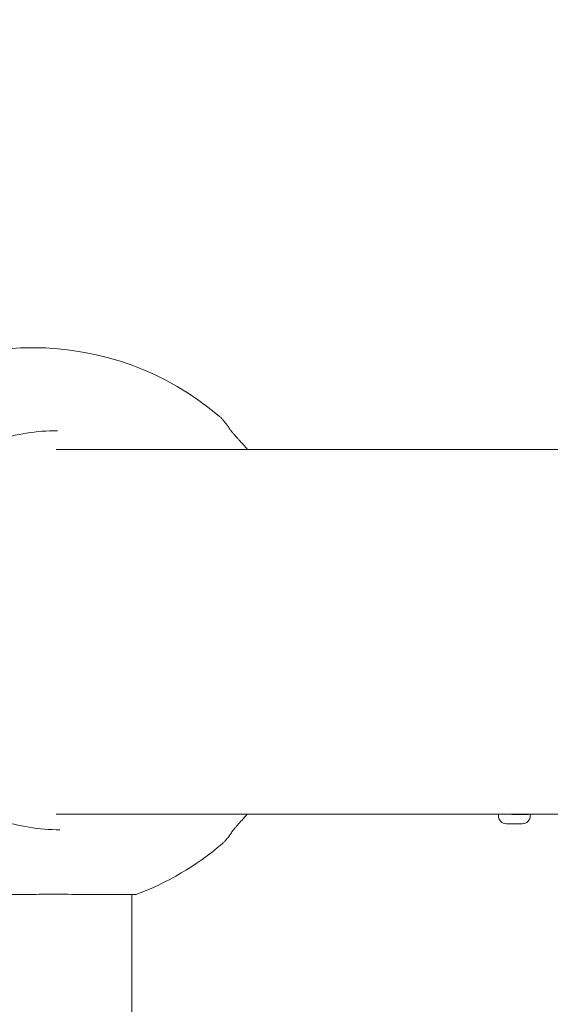
# Model space of a CAD drawing. Units: millimetres. Extents: x -13120 to 4323, y -5070 to 7936.
# Drawn here: x -6289 to -6123, y 2918 to 3227 of the extents above; entities that cross this region are included whole.
import ezdxf

# ---------------------------------------------------------------- set-up
doc = ezdxf.new("R2010")
doc.units = ezdxf.units.MM
doc.header["$MEASUREMENT"] = 0
doc.layers.add('B', color=3, linetype='Continuous')
doc.styles.add('KATALOG', font='swissl.ttf')
doc.dimstyles.new('KATALOG$0', dxfattribs={"dimscale": 200, "dimtxt": 1.75, "dimasz": 1, "dimexe": 0, "dimexo": 0, "dimgap": 0.3, "dimtad": 1, "dimlfac": 0.001, "dimzin": 0, "dimtxsty": 'KATALOG', "dimblk1": 'KATPFEIL', "dimblk2": 'KATPFEIL', "dimsah": 1, "dimcen": 1, "dimse1": 1, "dimse2": 1, "dimclrd": 256, "dimclre": 256, "dimclrt": 3, "dimadec": 0, "dimazin": 0, "dimtfac": 1, "dimtmove": 0, "dimatfit": 3, "dimldrblk": 'KATPFEIL', "dimfxl": 0, "dimtvp": 1, "dimtolj": 1, "dimtzin": 0, "dimarcsym": 0})

# ---------------------------------------------------------------- blocks, each defined once
blk = doc.blocks.new('KATPFEIL')
at = {"layer": 'B', "ltscale": 1000}
for p, q in [((0, -1), (0, 1)), ((-1, 0), (0, 0)), ((1, 0), (0, 0))]:
    blk.add_line(p, q, dxfattribs=at)
blk = doc.blocks.new('*D35')
at = {"layer": 'B', "linetype": 'ByBlock', "lineweight": -2}
blk.add_line((-10993.45, -4286.7), (1130.33, -4286.7), dxfattribs=at)
at = {"layer": 'DEFPOINTS', "color": 0}
for p in [(-11193.45, 4997.11), (1330.33, -2109.58), (1330.33, -4286.7)]:
    blk.add_point(p, dxfattribs=at)
at = {"layer": 'B', "lineweight": -2, "xscale": 200, "yscale": 200, "zscale": 200, "rotation": 180}
blk.add_blockref('KATPFEIL', (-11193.45, -4286.7), dxfattribs=at)
at = {"layer": 'B', "lineweight": -2, "xscale": 200, "yscale": 200, "zscale": 200}
blk.add_blockref('KATPFEIL', (1330.33, -4286.7), dxfattribs=at)
at = {"layer": 'B', "color": 3, "insert": (-4931.56, -4017.84), "char_height": 350, "attachment_point": 5, "style": 'KATALOG'}
blk.add_mtext('\\A1;12,52', dxfattribs=at)

msp = doc.modelspace()

# ---------------------------------------------------------------- linework, layer by layer
at = {"color": 0, "linetype": 'Continuous', "lineweight": 0}
for p, q in [((-5583.721, 3091.889), (-6277.991, 3091.889)), ((-6277.978, 2977.589), (-6139.482, 2977.589)), ((-6137.04, 2977.623), (-6139.482, 2977.623)), ((-6139.482, 2977.623), (-6139.482, 2977.123)), ((-6136.318, 2977.589), (-6134.923, 2977.589)), ((-6134.039, 2977.589), (-6116.405, 2977.589)), ((-6129.482, 2977.589), (-6129.482, 2977.123)), ((-6131.982, 2974.623), (-6136.982, 2974.623)), ((-6289.414, 2952.431), (-6315.955, 2952.431)), ((-6252.955, 2952.431), (-6268.202, 2952.431)), ((-6254.305, 2952.431), (-6254.305, 2499.046))]:
    msp.add_line(p, q, dxfattribs=at)
for centre, radius, start, end in [((-6285.255, 3033.739), 90, 49.51424, 130.48576), ((-6136.982, 2977.123), 2.5, 180, 270), ((-6131.982, 2977.123), 2.5, 270, 0), ((-6284.455, 3036.739), 90, 290.48732, 310.48576)]:
    msp.add_arc(centre, radius, start, end, dxfattribs=at)
for points, knots in [([(-6223.568, 3098.165), (-6223.78, 3098.506), (-6223.993, 3098.832), (-6224.418, 3099.456), (-6224.631, 3099.753), (-6225.059, 3100.319), (-6225.274, 3100.587), (-6225.707, 3101.095), (-6225.925, 3101.334), (-6226.368, 3101.784), (-6226.592, 3101.994), (-6226.821, 3102.19)], [2.73499699, 2.73499699, 2.73499699, 2.73499699, 2.77797211, 2.77797211, 2.82094724, 2.82094724, 2.86392236, 2.86392236, 2.90689748, 2.90689748, 2.94987261, 2.94987261, 2.94987261, 2.94987261]), ([(-6340.396, 3035.724), (-6340.196, 3042.292), (-6338.996, 3048.828), (-6334.706, 3061.222), (-6331.618, 3067.079), (-6323.844, 3077.563), (-6319.159, 3082.189), (-6308.634, 3089.778), (-6302.795, 3092.739), (-6290.51, 3096.72), (-6284.066, 3097.739), (-6277.621, 3097.739)], [1.6018046, 1.6018046, 1.6018046, 1.6018046, 1.9097622, 1.9097622, 2.2177198, 2.2177198, 2.5256774, 2.5256774, 2.833635, 2.833635, 3.1415927, 3.1415927, 3.1415927, 3.1415927]), ([(-6223.568, 3098.165), (-6223.565, 3098.16), (-6223.554, 3098.144), (-6223.515, 3098.086), (-6223.479, 3098.037), (-6223.366, 3097.887), (-6223.278, 3097.776), (-6223.018, 3097.458), (-6222.827, 3097.233), (-6222.414, 3096.758), (-6222.188, 3096.503), (-6221.718, 3095.979), (-6221.474, 3095.71), (-6221.034, 3095.226), (-6220.84, 3095.013), (-6220.645, 3094.801)], [0, 0, 0, 0, 0.0290071, 0.0290071, 0.07248509, 0.07248509, 0.14064935, 0.14064935, 0.24963044, 0.24963044, 0.36195065, 0.36195065, 0.47427086, 0.47427086, 0.56160105, 0.56160105, 0.56160105, 0.56160105]), ([(-6276.821, 2972.739), (-6283.266, 2972.739), (-6289.71, 2973.758), (-6301.995, 2977.739), (-6307.834, 2980.7), (-6318.359, 2988.288), (-6323.044, 2992.915), (-6330.818, 3003.399), (-6333.906, 3009.256), (-6338.196, 3021.65), (-6339.396, 3028.186), (-6339.596, 3034.754)], [6.2831853, 6.2831853, 6.2831853, 6.2831853, 6.5911429, 6.5911429, 6.8991005, 6.8991005, 7.2070581, 7.2070581, 7.5150157, 7.5150157, 7.8229733, 7.8229733, 7.8229733, 7.8229733]), ([(-6129.734, 2977.589), (-6129.749, 2977.587), (-6129.765, 2977.585), (-6129.995, 2977.555), (-6130.341, 2977.526), (-6131.24, 2977.485), (-6131.793, 2977.473), (-6132.931, 2977.473), (-6133.591, 2977.485), (-6134.923, 2977.526), (-6135.595, 2977.555), (-6136.474, 2977.596), (-6136.763, 2977.61), (-6137.04, 2977.623)], [1.87035416, 1.87035416, 1.87035416, 1.87035416, 1.88446787, 1.88446787, 2.07291443, 2.07291443, 2.261361, 2.261361, 2.44980756, 2.44980756, 2.63825412, 2.63825412, 2.73055558, 2.73055558, 2.73055558, 2.73055558]), ([(-6134.481, 2977.591), (-6134.552, 2977.59), (-6134.622, 2977.59), (-6134.742, 2977.589), (-6134.792, 2977.589), (-6134.856, 2977.589), (-6134.872, 2977.589), (-6134.896, 2977.589), (-6134.905, 2977.589), (-6134.921, 2977.589), (-6134.928, 2977.589), (-6134.945, 2977.589), (-6134.953, 2977.589), (-6134.979, 2977.589), (-6134.995, 2977.589), (-6135.078, 2977.589), (-6135.141, 2977.589), (-6135.271, 2977.59), (-6135.333, 2977.591), (-6135.435, 2977.593), (-6135.469, 2977.594), (-6135.489, 2977.596), (-6135.473, 2977.597), (-6135.392, 2977.598), (-6135.329, 2977.598), (-6135.171, 2977.597), (-6135.079, 2977.596), (-6134.882, 2977.594), (-6134.779, 2977.593), (-6134.577, 2977.591), (-6134.481, 2977.591), (-6134.318, 2977.59), (-6134.251, 2977.589), (-6134.156, 2977.589), (-6134.126, 2977.589), (-6134.085, 2977.589), (-6134.074, 2977.589), (-6134.055, 2977.589), (-6134.047, 2977.589), (-6134.039, 2977.589)], [-0.36072658, -0.36072658, -0.36072658, -0.36072658, -0.33958315, -0.33958315, -0.32394088, -0.32394088, -0.31890019, -0.31890019, -0.31602052, -0.31602052, -0.31354183, -0.31354183, -0.31053711, -0.31053711, -0.30492731, -0.30492731, -0.28093494, -0.28093494, -0.24903539, -0.24903539, -0.21107229, -0.21107229, -0.17149878, -0.17149878, -0.1332845, -0.1332845, -0.09770374, -0.09770374, -0.06499416, -0.06499416, -0.03619134, -0.03619134, -0.01577451, -0.01577451, -0.00631322, -0.00631322, -0.00258797, -0.00258797, 0, 0, 0, 0]), ([(-6134.482, 2977.513), (-6133.89, 2977.532), (-6133.302, 2977.558), (-6132.734, 2977.585), (-6132.69, 2977.587), (-6132.646, 2977.589)], [0.96339685, 0.96339685, 0.96339685, 0.96339685, 1.13068012, 1.13068012, 1.14479384, 1.14479384, 1.14479384, 1.14479384]), ([(-6219.845, 2975.677), (-6220.095, 2975.404), (-6220.346, 2975.13), (-6220.836, 2974.589), (-6221.077, 2974.323), (-6221.537, 2973.807), (-6221.757, 2973.557), (-6222.164, 2973.084), (-6222.349, 2972.862), (-6222.556, 2972.603), (-6222.61, 2972.533), (-6222.685, 2972.433), (-6222.711, 2972.397), (-6222.751, 2972.34), (-6222.764, 2972.319), (-6222.768, 2972.313)], [0, 0, 0, 0, 0.11236695, 0.11236695, 0.2247339, 0.2247339, 0.33710085, 0.33710085, 0.4494678, 0.4494678, 0.49564171, 0.49564171, 0.52790486, 0.52790486, 0.56183476, 0.56183476, 0.56183476, 0.56183476]), ([(-6226.021, 2968.288), (-6225.792, 2968.484), (-6225.568, 2968.694), (-6225.125, 2969.144), (-6224.907, 2969.383), (-6224.474, 2969.891), (-6224.259, 2970.159), (-6223.831, 2970.725), (-6223.618, 2971.022), (-6223.193, 2971.646), (-6222.98, 2971.972), (-6222.768, 2972.313)], [0.19172005, 0.19172005, 0.19172005, 0.19172005, 0.23469517, 0.23469517, 0.27767029, 0.27767029, 0.32064542, 0.32064542, 0.36362054, 0.36362054, 0.40659567, 0.40659567, 0.40659567, 0.40659567]), ([(-6289.414, 2952.431), (-6287.974, 2952.431), (-6286.52, 2952.452), (-6283.949, 2952.491), (-6282.835, 2952.509), (-6281.13, 2952.528), (-6280.535, 2952.533), (-6279.661, 2952.538), (-6279.38, 2952.539), (-6278.948, 2952.54), (-6278.796, 2952.541), (-6278.519, 2952.541), (-6278.393, 2952.541), (-6278.12, 2952.541), (-6277.973, 2952.54), (-6277.572, 2952.539), (-6277.317, 2952.538), (-6276.096, 2952.532), (-6275.139, 2952.521), (-6272.779, 2952.488), (-6271.399, 2952.46), (-6269.433, 2952.437), (-6268.811, 2952.431), (-6268.202, 2952.431)], [-2.207654, -2.207654, -2.207654, -2.207654, -1.7702928, -1.7702928, -1.4366672, -1.4366672, -1.257281, -1.257281, -1.1719956, -1.1719956, -1.125847, -1.125847, -1.087453, -1.087453, -1.0424086, -1.0424086, -0.9643173, -0.9643173, -0.6657123, -0.6657123, -0.2162549, -0.2162549, -0.0027513, -0.0027513, -0.0027513, -0.0027513])]:
    msp.add_open_spline(points, degree=3, knots=knots, dxfattribs=at)
for points in [[(-6218.083, 3091.889), (-6218.917, 3092.878), (-6219.771, 3093.849), (-6220.645, 3094.801)], [(-6219.845, 2975.677), (-6219.268, 2976.306), (-6218.699, 2976.943), (-6218.138, 2977.589)]]:
    msp.add_open_spline(points, degree=3, dxfattribs=at)

# ---------------------------------------------------------------- dimensions: what is measured, and where the dimension line sits
at = {"layer": 'B'}
dim = msp.add_linear_dim(base=(1330.333, -4286.699), p1=(-11193.445, 4997.108), p2=(1330.333, -2109.579), dimstyle='KATALOG$0', override={"dimarcsym": 1}, dxfattribs=at)
dim.commit()
dim.dimension.update_dxf_attribs({"geometry": '*D35', "text_midpoint": (-4931.556, -4017.839)})

doc.saveas('drawing.dxf')
